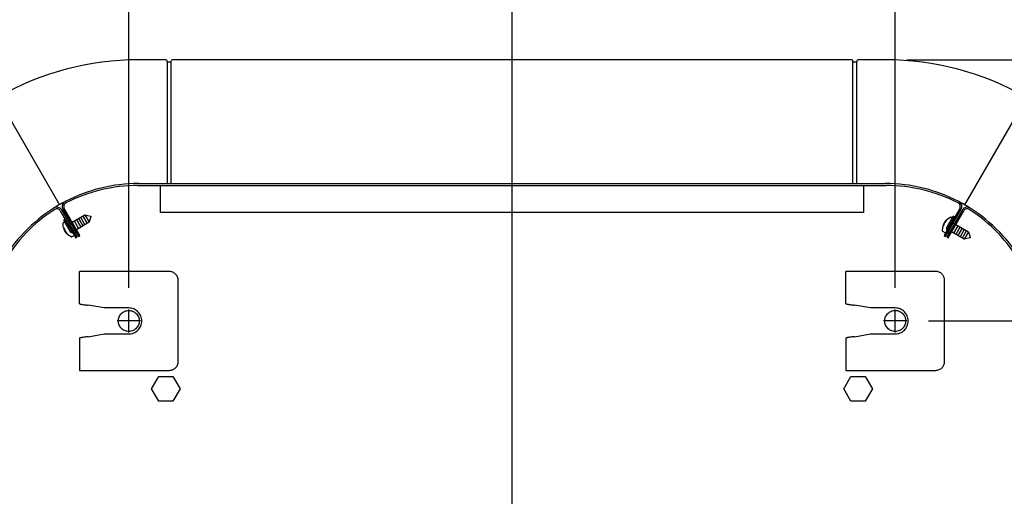
# Model space of a CAD drawing. Units: millimetres. Extents: x -142 to 6994, y -77 to 5141.
# Drawn here: x 2141 to 2540, y 4210 to 4403 of the extents above; entities that cross this region are included whole.
import ezdxf

# ---------------------------------------------------------------- set-up
doc = ezdxf.new("R2010")
doc.units = ezdxf.units.MM
doc.linetypes.add('DOT_CENTER', pattern=[14, 12, -1, 0, -1])
doc.layers.add('1', color=7, linetype='Continuous')
doc.styles.add('CONVERTER_18', font='txt.shx', dxfattribs={"width": 0.9})
doc.dimstyles.new('ME10_DIM_35', dxfattribs={"dimtxt": 43.75, "dimasz": 43.75, "dimexe": 13.125, "dimexo": 8.75, "dimgap": 15.75, "dimtad": 1, "dimdec": 0, "dimdsep": 46, "dimtxsty": 'CONVERTER_18', "dimsah": 1, "dimcen": 0.09, "dimclrd": 6, "dimclre": 6, "dimclrt": 3, "dimadec": 0, "dimazin": 0, "dimtfac": 1, "dimtdec": 4, "dimtix": 1, "dimtmove": 0, "dimatfit": 3, "dimfxl": 1, "dimtolj": 1, "dimtzin": 0, "dimarcsym": 0})
doc.dimstyles.new('ME10_DIM_37', dxfattribs={"dimtxt": 43.75, "dimasz": 43.75, "dimexe": 13.125, "dimexo": 8.75, "dimgap": 15.75, "dimtad": 1, "dimdec": 0, "dimdsep": 46, "dimtxsty": 'CONVERTER_18', "dimsah": 1, "dimcen": 0.09, "dimclrd": 6, "dimclre": 6, "dimclrt": 3, "dimadec": 0, "dimazin": 0, "dimtfac": 1, "dimtdec": 4, "dimtix": 1, "dimtmove": 0, "dimatfit": 3, "dimfxl": 1, "dimtolj": 1, "dimtzin": 0, "dimarcsym": 0})
doc.dimstyles.new('ME10_DIM_38', dxfattribs={"dimtxt": 43.75, "dimasz": 43.75, "dimexe": 13.125, "dimexo": 8.75, "dimgap": 15.75, "dimtad": 1, "dimdec": 0, "dimdsep": 46, "dimtxsty": 'CONVERTER_18', "dimsah": 1, "dimcen": 0.09, "dimclrd": 6, "dimclre": 6, "dimclrt": 3, "dimadec": 0, "dimazin": 0, "dimtfac": 1, "dimtdec": 4, "dimtix": 1, "dimtmove": 0, "dimatfit": 3, "dimfxl": 1, "dimtolj": 1, "dimtzin": 0, "dimarcsym": 0})
doc.dimstyles.new('ME10_DIM_39', dxfattribs={"dimtxt": 43.75, "dimasz": 43.75, "dimexe": 13.125, "dimexo": 8.75, "dimgap": 15.75, "dimtad": 1, "dimdec": 0, "dimdsep": 46, "dimtxsty": 'CONVERTER_18', "dimsah": 1, "dimcen": 0.09, "dimclrd": 6, "dimclre": 6, "dimclrt": 3, "dimadec": 0, "dimazin": 0, "dimtfac": 1, "dimtdec": 4, "dimtix": 1, "dimtmove": 0, "dimatfit": 3, "dimfxl": 1, "dimtolj": 1, "dimtzin": 0, "dimarcsym": 0})
doc.dimstyles.new('ME10_DIM_42', dxfattribs={"dimtxt": 43.75, "dimasz": 43.75, "dimexe": 13.125, "dimexo": 8.75, "dimgap": 15.75, "dimtad": 1, "dimdec": 0, "dimdsep": 46, "dimtxsty": 'CONVERTER_18', "dimsah": 1, "dimcen": 0.09, "dimclrd": 6, "dimclre": 6, "dimclrt": 3, "dimadec": 0, "dimazin": 0, "dimtfac": 1, "dimtdec": 4, "dimtix": 1, "dimtmove": 0, "dimatfit": 3, "dimfxl": 1, "dimtolj": 1, "dimtzin": 0, "dimarcsym": 0})

# ---------------------------------------------------------------- blocks, each defined once
blk = doc.blocks.new('*D30')
at = {"layer": '1', "color": 6, "linetype": 'Continuous'}
for p, q in [((2508.89, 4281.17), (2856.91, 4281.17)), ((2843.79, 4011.14), (2843.79, 4281.17)), ((2349.22, 4011.14), (2856.91, 4011.14))]:
    blk.add_line(p, q, dxfattribs=at)
at = {"layer": '1', "color": 6}
for points in [[(2849.55, 4237.42), (2838.03, 4237.42), (2843.79, 4281.17)], [(2838.03, 4054.89), (2849.55, 4054.89), (2843.79, 4011.14)]]:
    blk.add_solid(points, dxfattribs=at)
at = {"layer": '1', "color": 3, "insert": (2827.82, 4109.97), "char_height": 43.75, "attachment_point": 7, "rotation": 90, "line_spacing_factor": 0.454545, "style": 'CONVERTER_18'}
blk.add_mtext('270', dxfattribs=at)
blk = doc.blocks.new('*D32')
at = {"layer": '1', "color": 6, "linetype": 'Continuous'}
for p, q in [((2185.47, 4294.59), (2185.47, 4487.36)), ((2340.47, 4019.89), (2340.47, 4487.36)), ((2340.47, 4474.24), (2185.47, 4474.24))]:
    blk.add_line(p, q, dxfattribs=at)
at = {"layer": '1', "color": 6}
for points in [[(2229.22, 4480), (2229.22, 4468.48), (2185.47, 4474.24)], [(2296.72, 4468.48), (2296.72, 4480), (2340.47, 4474.24)]]:
    blk.add_solid(points, dxfattribs=at)
at = {"layer": '1', "color": 3, "insert": (2227.18, 4490.21), "char_height": 43.75, "attachment_point": 7, "rotation": 0.0001, "line_spacing_factor": 0.454545, "style": 'CONVERTER_18'}
blk.add_mtext('155', dxfattribs=at)
blk = doc.blocks.new('*D33')
at = {"layer": '1', "color": 6, "linetype": 'Continuous'}
for p, q in [((2340.47, 4019.89), (2340.47, 4487.36)), ((2495.46, 4294.6), (2495.46, 4487.36)), ((2495.46, 4474.24), (2340.47, 4474.24))]:
    blk.add_line(p, q, dxfattribs=at)
at = {"layer": '1', "color": 6}
for points in [[(2384.22, 4480), (2384.22, 4468.48), (2340.47, 4474.24)], [(2451.71, 4468.48), (2451.71, 4480), (2495.46, 4474.24)]]:
    blk.add_solid(points, dxfattribs=at)
at = {"layer": '1', "color": 3, "insert": (2382.18, 4490.21), "char_height": 43.75, "attachment_point": 7, "rotation": 0.0001, "line_spacing_factor": 0.454545, "style": 'CONVERTER_18'}
blk.add_mtext('155', dxfattribs=at)
blk = doc.blocks.new('*D34')
at = {"layer": '1', "color": 6, "linetype": 'Continuous'}
for p, q in [((1924.26, 4020.24), (1924.26, 4566.11)), ((2756.67, 4020.24), (2756.67, 4566.11)), ((1924.26, 4552.99), (2756.67, 4552.99))]:
    blk.add_line(p, q, dxfattribs=at)
at = {"layer": '1', "color": 6}
for points in [[(1968.01, 4558.75), (1968.01, 4547.23), (1924.26, 4552.99)], [(2712.92, 4547.23), (2712.92, 4558.75), (2756.67, 4552.99)]]:
    blk.add_solid(points, dxfattribs=at)
at = {"layer": '1', "color": 3, "insert": (2305.28, 4568.96), "char_height": 43.75, "attachment_point": 7, "rotation": 0.0001, "line_spacing_factor": 0.454545, "style": 'CONVERTER_18'}
blk.add_mtext('832', dxfattribs=at)
blk = doc.blocks.new('*D37')
at = {"layer": '1', "color": 6, "linetype": 'Continuous'}
for p, q in [((2500.21, 4386.89), (2935.66, 4386.89)), ((2922.54, 3635.39), (2922.54, 4386.89)), ((2500.21, 3635.39), (2935.66, 3635.39))]:
    blk.add_line(p, q, dxfattribs=at)
at = {"layer": '1', "color": 6}
for points in [[(2928.3, 4343.14), (2916.78, 4343.14), (2922.54, 4386.89)], [(2916.78, 3679.14), (2928.3, 3679.14), (2922.54, 3635.39)]]:
    blk.add_solid(points, dxfattribs=at)
at = {"layer": '1', "color": 3, "insert": (2906.57, 3975.96), "char_height": 43.75, "attachment_point": 7, "rotation": 90, "line_spacing_factor": 0.454545, "style": 'CONVERTER_18'}
blk.add_mtext('752', dxfattribs=at)

msp = doc.modelspace()

# ---------------------------------------------------------------- linework, layer by layer
at = {"color": 1, "linetype": 'Continuous'}
for p, q in [((2165.47, 4288.17), (2165.47, 4301.16)), ((2201.87, 4301.16), (2165.47, 4301.16)), ((2511.86, 4301.18), (2475.46, 4301.18)), ((2475.46, 4288.19), (2475.46, 4301.18)), ((2205.47, 4264.75), (2205.47, 4297.56)), ((2515.46, 4264.77), (2515.46, 4297.57)), ((2175.47, 4286.41), (2169.07, 4287.54)), ((2185.47, 4286.41), (2175.47, 4286.41)), ((2485.46, 4286.42), (2479.06, 4287.55)), ((2495.46, 4286.42), (2485.46, 4286.42)), ((2169.07, 4274.78), (2175.47, 4275.91)), ((2175.47, 4275.91), (2185.47, 4275.91)), ((2479.06, 4274.79), (2485.46, 4275.92)), ((2485.46, 4275.92), (2495.46, 4275.92)), ((2165.47, 4261.15), (2201.87, 4261.15)), ((2475.46, 4261.16), (2511.86, 4261.16))]:
    msp.add_line(p, q, dxfattribs=at)
for points in [[(2205.47, 4297.56), (2205.4, 4298.27), (2205.19, 4298.94), (2204.86, 4299.56), (2204.41, 4300.11), (2203.87, 4300.56), (2203.24, 4300.89), (2202.57, 4301.1), (2201.87, 4301.16)], [(2515.46, 4297.57), (2515.39, 4298.28), (2515.19, 4298.95), (2514.85, 4299.58), (2514.41, 4300.12), (2513.86, 4300.57), (2513.24, 4300.9), (2512.56, 4301.11), (2511.86, 4301.18)], [(2165.47, 4288.17), (2165.53, 4288.12), (2165.64, 4288.06), (2165.88, 4287.99), (2166.19, 4287.92), (2166.58, 4287.86), (2167.29, 4287.75), (2168.1, 4287.65), (2168.58, 4287.6), (2169.07, 4287.54)], [(2185.47, 4275.91), (2186.49, 4276.01), (2187.48, 4276.31), (2188.38, 4276.79), (2189.18, 4277.45), (2189.83, 4278.24), (2190.32, 4279.15), (2190.62, 4280.13), (2190.72, 4281.16), (2190.62, 4282.18), (2190.32, 4283.17), (2189.83, 4284.08), (2189.18, 4284.87), (2188.38, 4285.53), (2187.48, 4286.01), (2186.49, 4286.31), (2185.47, 4286.41)], [(2475.47, 4288.19), (2475.52, 4288.13), (2475.64, 4288.07), (2475.87, 4288), (2476.18, 4287.94), (2476.57, 4287.87), (2477.29, 4287.76), (2478.1, 4287.66), (2478.58, 4287.61), (2479.06, 4287.55)], [(2495.46, 4275.92), (2496.49, 4276.02), (2497.47, 4276.32), (2498.38, 4276.8), (2499.17, 4277.46), (2499.83, 4278.25), (2500.31, 4279.16), (2500.61, 4280.15), (2500.71, 4281.17), (2500.61, 4282.19), (2500.31, 4283.18), (2499.83, 4284.09), (2499.17, 4284.88), (2498.38, 4285.54), (2497.47, 4286.02), (2496.49, 4286.32), (2495.46, 4286.42)], [(2169.07, 4274.78), (2168.58, 4274.72), (2168.1, 4274.67), (2167.29, 4274.56), (2166.58, 4274.46), (2166.19, 4274.39), (2165.88, 4274.33), (2165.64, 4274.26), (2165.53, 4274.2), (2165.47, 4274.14)], [(2479.06, 4274.79), (2478.58, 4274.73), (2478.1, 4274.68), (2477.29, 4274.58), (2476.57, 4274.47), (2476.18, 4274.4), (2475.87, 4274.34), (2475.64, 4274.27), (2475.52, 4274.21), (2475.46, 4274.15)], [(2201.87, 4261.15), (2202.57, 4261.22), (2203.24, 4261.43), (2203.87, 4261.76), (2204.41, 4262.21), (2204.86, 4262.75), (2205.19, 4263.38), (2205.4, 4264.05), (2205.47, 4264.75)], [(2511.86, 4261.16), (2512.56, 4261.23), (2513.24, 4261.44), (2513.86, 4261.77), (2514.41, 4262.22), (2514.85, 4262.76), (2515.19, 4263.39), (2515.39, 4264.06), (2515.46, 4264.77)]]:
    msp.add_spline(points, degree=3, dxfattribs=at)
at = {"color": 6, "linetype": 'Continuous'}
for points in [[(2187.59, 4284.84), (2186.78, 4285.2), (2185.91, 4285.39), (2185.02, 4285.39), (2184.15, 4285.2), (2183.34, 4284.84), (2182.62, 4284.32), (2182.03, 4283.66), (2181.58, 4282.89), (2181.31, 4282.04), (2181.22, 4281.16), (2181.31, 4280.28), (2181.58, 4279.43), (2182.03, 4278.66), (2182.62, 4278), (2183.34, 4277.48), (2184.15, 4277.12), (2185.02, 4276.93), (2185.91, 4276.93), (2186.78, 4277.12), (2187.59, 4277.48), (2188.31, 4278), (2188.91, 4278.66), (2189.35, 4279.43), (2189.62, 4280.28), (2189.72, 4281.16), (2189.62, 4282.04), (2189.35, 4282.89), (2188.91, 4283.66), (2188.31, 4284.32), (2187.59, 4284.84)], [(2497.59, 4284.85), (2496.78, 4285.21), (2495.91, 4285.4), (2495.02, 4285.4), (2494.15, 4285.21), (2493.34, 4284.85), (2492.62, 4284.33), (2492.02, 4283.67), (2491.58, 4282.9), (2491.31, 4282.05), (2491.21, 4281.17), (2491.31, 4280.29), (2491.58, 4279.44), (2492.02, 4278.67), (2492.62, 4278.01), (2493.34, 4277.49), (2494.15, 4277.13), (2495.02, 4276.94), (2495.91, 4276.94), (2496.78, 4277.13), (2497.59, 4277.49), (2498.31, 4278.01), (2498.9, 4278.67), (2499.34, 4279.44), (2499.62, 4280.29), (2499.71, 4281.17), (2499.62, 4282.05), (2499.34, 4282.9), (2498.9, 4283.67), (2498.31, 4284.33), (2497.59, 4284.85)]]:
    msp.add_spline(points, degree=3, dxfattribs=at)
at = {"layer": '1', "color": 3, "linetype": 'Continuous'}
for p, q in [((2200.51, 4386.89), (2189.48, 4386.89)), ((2201.04, 4386.11), (2201.01, 4386.43)), ((2202.29, 4385.89), (2201.29, 4385.89)), ((2202.54, 4386.12), (2202.57, 4386.43)), ((2477.93, 4386.89), (2203.07, 4386.89)), ((2478.36, 4386.43), (2478.39, 4386.12)), ((2479.64, 4385.89), (2478.64, 4385.89)), ((2479.92, 4386.43), (2479.89, 4386.11)), ((2491.46, 4386.89), (2480.42, 4386.89))]:
    msp.add_line(p, q, dxfattribs=at)
at = {"layer": '1', "color": 6, "linetype": 'Continuous'}
for p, q in [((2201.04, 4386.11), (2201.04, 4336.79)), ((2202.54, 4386.12), (2202.54, 4336.79)), ((2478.39, 4336.79), (2478.39, 4386.12)), ((2479.89, 4336.79), (2479.89, 4386.11)), ((2132.66, 4371.07), (2157.41, 4328.2)), ((2548.27, 4371.07), (2523.52, 4328.2)), ((2159.6, 4322.22), (2159.06, 4321.91)), ((2159.06, 4321.91), (2161.63, 4317.45)), ((2159.09, 4320.99), (2159.46, 4321.2)), ((2162.17, 4317.77), (2159.6, 4322.22)), ((2160.38, 4321.26), (2160.23, 4321.44)), ((2162.54, 4321.13), (2167.73, 4324.13)), ((2163.4, 4321.63), (2165.15, 4318.6)), ((2164.27, 4322.13), (2166.02, 4319.1)), ((2169.48, 4321.1), (2164.29, 4318.1)), ((2165.13, 4322.63), (2166.88, 4319.6)), ((2166, 4323.13), (2167.75, 4320.1)), ((2166.86, 4323.63), (2168.61, 4320.6)), ((2167.73, 4324.13), (2170.05, 4323.51)), ((2167.73, 4324.13), (2169.48, 4321.1)), ((2170.1, 4323.42), (2169.48, 4321.1)), ((2170.05, 4323.51), (2170.1, 4323.42)), ((2516.09, 4321.58), (2516.3, 4321.94)), ((2518.89, 4323.63), (2516.32, 4319.17)), ((2516.49, 4322.32), (2517.87, 4323.16)), ((2516.86, 4318.86), (2519.44, 4323.31)), ((2518.11, 4323.14), (2518.49, 4322.93)), ((2519.44, 4323.31), (2518.89, 4323.63)), ((2518.99, 4322.17), (2519.07, 4322.38)), ((2158.99, 4319.17), (2158.95, 4320.79)), ((2159.43, 4318.46), (2159.23, 4318.81)), ((2161.51, 4320.55), (2161.99, 4320.82)), ((2163.74, 4317.79), (2163.54, 4317.67)), ((2514.63, 4317.54), (2514.67, 4319.16)), ((2515.61, 4316.85), (2514.76, 4317.34)), ((2514.9, 4319.52), (2515.11, 4319.87)), ((2515.91, 4316.89), (2516.05, 4317.07)), ((2517.67, 4317.51), (2517.47, 4317.63)), ((2523.4, 4314.2), (2518.21, 4317.2)), ((2518.95, 4320.82), (2519.42, 4320.54)), ((2520.83, 4319.73), (2519.08, 4316.7)), ((2521.69, 4319.23), (2519.94, 4316.2)), ((2519.96, 4320.23), (2525.15, 4317.23)), ((2522.56, 4318.73), (2520.81, 4315.7)), ((2523.42, 4318.23), (2521.67, 4315.2)), ((2524.29, 4317.73), (2522.54, 4314.7)), ((2525.15, 4317.23), (2523.4, 4314.2)), ((2525.15, 4317.23), (2525.77, 4314.91)), ((2160.62, 4316.39), (2160.42, 4316.75)), ((2162.2, 4315.17), (2160.82, 4316.01)), ((2163.29, 4315.68), (2162.44, 4315.19)), ((2163.4, 4315.95), (2163.32, 4316.16)), ((2525.72, 4314.82), (2523.4, 4314.2)), ((2525.77, 4314.91), (2525.72, 4314.82)), ((2194.69, 4253.64), (2197.58, 4258.64)), ((2197.58, 4258.64), (2203.35, 4258.64)), ((2203.35, 4258.64), (2206.24, 4253.64)), ((2474.69, 4253.64), (2477.58, 4258.64)), ((2477.58, 4258.64), (2483.35, 4258.64)), ((2483.35, 4258.64), (2486.24, 4253.64)), ((2197.58, 4248.64), (2194.69, 4253.64)), ((2206.24, 4253.64), (2203.35, 4248.64)), ((2477.58, 4248.64), (2474.69, 4253.64)), ((2486.24, 4253.64), (2483.35, 4248.64)), ((2203.35, 4248.64), (2197.58, 4248.64)), ((2483.35, 4248.64), (2477.58, 4248.64))]:
    msp.add_line(p, q, dxfattribs=at)
at = {"layer": '1', "color": 1, "linetype": 'Continuous'}
for p, q in [((2189.12, 4335.99), (2491.81, 4335.99)), ((2189.31, 4336.79), (2491.46, 4336.79)), ((2157.77, 4325.77), (2164.1, 4314.82)), ((2164.64, 4315.13), (2158.32, 4326.09)), ((2158.79, 4326.36), (2165.12, 4315.41)), ((2165.66, 4315.72), (2159.34, 4326.68)), ((2521.6, 4326.68), (2515.27, 4315.72)), ((2515.82, 4315.41), (2522.14, 4326.36)), ((2522.62, 4326.08), (2516.29, 4315.13)), ((2516.84, 4314.81), (2523.16, 4325.77)), ((2164.1, 4314.82), (2164.64, 4315.13)), ((2165.12, 4315.41), (2165.66, 4315.72)), ((2515.27, 4315.72), (2515.82, 4315.41)), ((2516.29, 4315.13), (2516.84, 4314.81)), ((2165.47, 4274.14), (2165.47, 4261.15)), ((2475.46, 4274.15), (2475.46, 4261.16))]:
    msp.add_line(p, q, dxfattribs=at)
at = {"layer": '1', "color": 2, "linetype": 'Continuous'}
for p, q in [((2198.28, 4325.04), (2198.28, 4335.99)), ((2482.65, 4335.99), (2482.65, 4325.04)), ((2482.65, 4325.04), (2198.28, 4325.04))]:
    msp.add_line(p, q, dxfattribs=at)
at = {"layer": '1', "color": 6, "linetype": 'DOT_CENTER'}
for p, q in [((2185.47, 4276.48), (2185.47, 4285.84)), ((2190.14, 4281.16), (2180.79, 4281.16))]:
    msp.add_line(p, q, dxfattribs=at)
at = {"layer": '1', "color": 1, "linetype": 'DOT_CENTER'}
for p, q in [((2495.46, 4276.49), (2495.46, 4285.85)), ((2500.14, 4281.17), (2490.79, 4281.17))]:
    msp.add_line(p, q, dxfattribs=at)
at = {"layer": '1', "color": 3, "linetype": 'Continuous'}
for centre, radius, start, end in [((2189.48, 4272.66), 114.23, 90, 119.826), ((2200.51, 4386.39), 0.505, 5.4219, 89.5781), ((2201.29, 4386.14), 0.251, 187.4131, 270.0008), ((2202.29, 4386.14), 0.251, 270.0072, 354.9928), ((2203.07, 4386.39), 0.501, 97.4943, 175.0065), ((2477.86, 4386.39), 0.501, 4.9935, 82.5057), ((2478.64, 4386.14), 0.251, 185.0072, 269.9928), ((2479.64, 4386.14), 0.251, 269.9992, 352.5869), ((2480.42, 4386.39), 0.505, 90.4219, 174.5781), ((2491.46, 4272.66), 114.23, 60.1739, 90)]:
    msp.add_arc(centre, radius, start, end, dxfattribs=at)
at = {"layer": '1', "color": 1, "linetype": 'Continuous'}
for centre, radius, start, end in [((2189.48, 4272.66), 64.13, 89.9999, 117.6663), ((2189.12, 4272.62), 63.37, 89.9998, 117.3378), ((2491.46, 4272.66), 64.13, 62.3337, 90.0001), ((2491.81, 4272.62), 63.37, 62.6621, 90.0001), ((2189.48, 4272.66), 64.13, 117.7982, 122.2998), ((2160.74, 4327.48), 2.24, 113.4066, 209.8941), ((2160.74, 4327.48), 1.61, 110.8112, 209.9512), ((2520.21, 4327.48), 2.23, 330, 62.8046), ((2491.46, 4272.66), 64.13, 57.7982, 62.2998), ((2189.48, 4272.66), 64.13, 122.3337, 150.0001), ((2189.69, 4272.95), 63.37, 122.6621, 150.0001), ((2156.39, 4324.97), 2.23, 30, 122.8046), ((2156.39, 4324.97), 1.6, 30, 123.9104), ((2520.21, 4327.48), 1.6, 330, 63.9104), ((2524.56, 4324.96), 2.24, 53.4066, 149.8941), ((2524.56, 4324.96), 1.61, 50.8112, 149.9512), ((2491.24, 4272.95), 63.37, 29.9999, 57.3379), ((2491.46, 4272.66), 64.13, 29.9999, 57.6663)]:
    msp.add_arc(centre, radius, start, end, dxfattribs=at)
at = {"layer": '1', "color": 6, "linetype": 'Continuous'}
for centre, radius, start, end in [((2160.06, 4321.28), 0.232, 42.4433, 101.9417), ((2519.48, 4318.49), 4.85, 127.91, 172.0903), ((2516.99, 4319.92), 1.89, 118.4568, 149.8735), ((2517.98, 4322.98), 0.207, 50.8003, 121.8945), ((2518.85, 4322.45), 0.232, 342.4433, 41.9417), ((2159.16, 4320.8), 0.207, 110.8003, 181.8945), ((2163.8, 4319.84), 4.85, 187.91, 232.0903), ((2161.32, 4318.41), 1.89, 178.4568, 209.8735), ((2161.32, 4318.41), 1.89, 210.1265, 241.5432), ((2162.77, 4318.11), 1.32, 209.9996, 277.9269), ((2162.77, 4318.11), 0.685, 209.9998, 253.8298), ((2163.77, 4316.38), 1.32, 88.6097, 114.0712), ((2163.77, 4316.38), 0.685, 29.9997, 108.5618), ((2514.84, 4317.54), 0.207, 178.1055, 249.1997), ((2517, 4319.92), 1.89, 150.1265, 181.5432), ((2517.46, 4318.52), 1.32, 149.9996, 217.9269), ((2517.46, 4318.52), 0.685, 149.9998, 193.8298), ((2516.46, 4316.78), 0.685, 329.9997, 48.5618), ((2516.46, 4316.78), 1.32, 28.6097, 54.0712), ((2162.31, 4315.35), 0.207, 238.1055, 309.1997), ((2163.18, 4315.88), 0.232, 297.7883, 17.5567), ((2515.74, 4317.05), 0.232, 237.7883, 317.5567)]:
    msp.add_arc(centre, radius, start, end, dxfattribs=at)

# ---------------------------------------------------------------- dimensions: what is measured, and where the dimension line sits
at = {"layer": '1'}
for base, p1, p2, dimstyle, picture, middle in [((1924.26, 4552.99), (2756.67, 4011.49), (1924.26, 4011.49), 'ME10_DIM_39', '*D34', (2340.47, 4585.39)), ((2340.47, 4474.24), (2185.47, 4285.84), (2340.47, 4011.14), 'ME10_DIM_37', '*D32', (2262.97, 4506.53)), ((2495.46, 4474.24), (2340.47, 4011.14), (2495.46, 4285.85), 'ME10_DIM_38', '*D33', (2417.96, 4506.53))]:
    dim = msp.add_linear_dim(base=base, p1=p1, p2=p2, dimstyle=dimstyle, dxfattribs=at)
    dim.commit()
    dim.dimension.update_dxf_attribs({"geometry": picture, "text_midpoint": middle, "text_rotation": 0.0001})
for base, p1, p2, dimstyle, picture, middle in [((2922.53851176, 3635.39221173), (2491.45579969, 4386.89221173), (2491.45579969, 3635.39221173), 'ME10_DIM_42', '*D37', (2890.13242039, 4011.14221173)), ((2843.79, 4011.14), (2500.14, 4281.17), (2340.47, 4011.14), 'ME10_DIM_35', '*D30', (2811.38, 4146.16))]:
    dim = msp.add_linear_dim(base=base, p1=p1, p2=p2, angle=90, dimstyle=dimstyle, dxfattribs=at)
    dim.commit()
    dim.dimension.update_dxf_attribs({"geometry": picture, "text_midpoint": middle, "text_rotation": 90})

doc.saveas('drawing.dxf')
